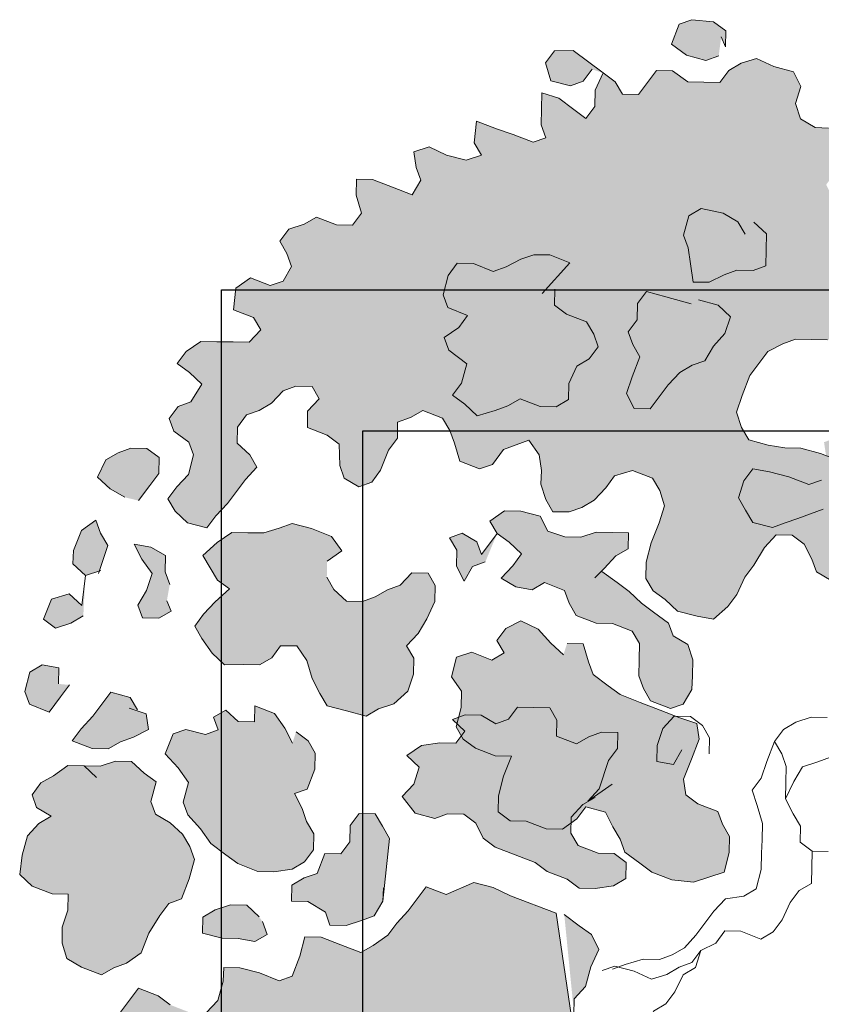
# Model space of a CAD drawing. Units: millimetres. Extents: x 0 to 5198, y 0 to 2558.
# Drawn here: x 2481 to 2482, y 1344 to 1345 of the extents above; entities that cross this region are included whole.
import ezdxf

# ---------------------------------------------------------------- set-up
doc = ezdxf.new("R2010")
doc.units = ezdxf.units.MM

# ---------------------------------------------------------------- blocks, each defined once
blk = doc.blocks.new('arbol#1')
at = {"linetype": 'Continuous', "lineweight": 0, "true_color": 0x136734}
for points in [[(0.08, 2.92), (0.09, 2.88), (0.1, 2.94), (0.06, 2.98), (-0.02, 3), (-0.07, 2.99), (-0.11, 2.92), (-0.06, 2.87), (0.01, 2.84), (0.06, 2.85)], [(-0.38, 2.85), (-0.48, 2.95), (-0.55, 2.96), (-0.59, 2.92), (-0.58, 2.85), (-0.51, 2.82), (-0.46, 2.83), (-0.42, 2.87)], [(0.53, 1.86), (0.43, 1.88), (0.39, 1.92), (0.4, 1.98), (0.43, 2.05), (0.49, 2.08), (0.53, 2.15), (0.51, 2.2), (0.45, 2.21), (0.41, 2.25), (0.39, 2.31), (0.43, 2.35), (0.48, 2.39), (0.53, 2.4), (0.57, 2.44), (0.56, 2.5), (0.49, 2.53), (0.43, 2.52), (0.38, 2.53), (0.33, 2.57), (0.32, 2.63), (0.35, 2.69), (0.33, 2.75), (0.26, 2.78), (0.2, 2.82), (0.14, 2.81), (0.09, 2.79), (0.05, 2.75), (-0.01, 2.76), (-0.07, 2.77), (-0.12, 2.82), (-0.18, 2.83), (-0.22, 2.79), (-0.26, 2.75), (-0.32, 2.76), (-0.34, 2.81), (-0.38, 2.85), (-0.42, 2.79), (-0.43, 2.73), (-0.47, 2.69), (-0.51, 2.73), (-0.56, 2.78), (-0.62, 2.81), (-0.63, 2.75), (-0.64, 2.69), (-0.63, 2.64), (-0.68, 2.63), (-0.75, 2.67), (-0.81, 2.7), (-0.88, 2.74), (-0.9, 2.66), (-0.88, 2.61), (-0.94, 2.6), (-1.01, 2.63), (-1.07, 2.67), (-1.13, 2.66), (-1.13, 2.6), (-1.12, 2.55), (-1.16, 2.5), (-1.23, 2.54), (-1.3, 2.58), (-1.36, 2.59), (-1.37, 2.53), (-1.36, 2.46), (-1.4, 2.42), (-1.46, 2.43), (-1.53, 2.47), (-1.58, 2.45), (-1.64, 2.44), (-1.68, 2.4), (-1.66, 2.35), (-1.65, 2.3), (-1.69, 2.25), (-1.74, 2.24), (-1.81, 2.28), (-1.87, 2.25), (-1.89, 2.17), (-1.82, 2.13), (-1.8, 2.08), (-1.85, 2.04), (-1.91, 2.05), (-1.97, 2.06), (-2.03, 2.07), (-2.09, 2.04), (-2.13, 2), (-2.09, 1.96), (-2.05, 1.91), (-2.1, 1.85), (-2.15, 1.84), (-2.19, 1.8), (-2.18, 1.75), (-2.13, 1.7), (-2.12, 1.65), (-2.15, 1.58), (-2.2, 1.54), (-2.24, 1.5), (-2.22, 1.45), (-2.18, 1.4), (-2.11, 1.37), (-2.07, 1.41), (-2.02, 1.45), (-1.98, 1.49), (-1.94, 1.53), (-1.89, 1.57), (-1.91, 1.62), (-1.95, 1.67), (-1.94, 1.73), (-1.9, 1.77), (-1.85, 1.78), (-1.8, 1.8), (-1.75, 1.84), (-1.7, 1.85), (-1.64, 1.84), (-1.62, 1.79), (-1.67, 1.75), (-1.68, 1.69), (-1.61, 1.65), (-1.57, 1.61), (-1.58, 1.53), (-1.57, 1.48), (-1.52, 1.44), (-1.47, 1.45), (-1.43, 1.49), (-1.39, 1.56), (-1.35, 1.6), (-1.34, 1.66), (-1.29, 1.67), (-1.24, 1.69), (-1.17, 1.65), (-1.15, 1.6), (-1.14, 1.55), (-1.13, 1.48), (-1.06, 1.44), (-1.01, 1.45), (-0.96, 1.5), (-0.91, 1.51), (-0.86, 1.52), (-0.83, 1.46), (-0.83, 1.4), (-0.84, 1.35), (-0.83, 1.29), (-0.81, 1.24), (-0.75, 1.23), (-0.7, 1.24), (-0.65, 1.26), (-0.6, 1.3), (-0.56, 1.34), (-0.49, 1.35), (-0.42, 1.31), (-0.4, 1.26), (-0.39, 1.2), (-0.42, 1.14), (-0.46, 1.07), (-0.49, 1), (-0.5, 0.94), (-0.48, 0.89), (-0.44, 0.85), (-0.4, 0.8), (-0.33, 0.77), (-0.27, 0.75), (-0.21, 0.79), (-0.17, 0.83), (-0.13, 0.89), (-0.09, 0.93), (-0.04, 0.99), (0.01, 1.03), (0.07, 1.02), (0.11, 0.98), (0.13, 0.92), (0.14, 0.87), (0.19, 0.83), (0.25, 0.82), (0.31, 0.85), (0.35, 0.89), (0.39, 0.96), (0.42, 1.02), (0.43, 1.08), (0.42, 1.13), (0.4, 1.19), (0.36, 1.23), (0.29, 1.27), (0.22, 1.31), (0.15, 1.34), (0.09, 1.35), (0.03, 1.37), (-0.04, 1.4), (-0.06, 1.45), (-0.07, 1.51), (-0.04, 1.57), (0, 1.64), (0.04, 1.68), (0.08, 1.72), (0.14, 1.74), (0.19, 1.75), (0.25, 1.74), (0.31, 1.73), (0.36, 1.74), (0.41, 1.76), (0.45, 1.8), (0.46, 1.86), (0.45, 1.91)], [(0.06, 2.17), (0.04, 2.22), (-0.01, 2.26), (-0.09, 2.29), (-0.14, 2.27), (-0.17, 2.2), (-0.16, 2.15), (-0.16, 2.09), (-0.16, 2.02), (-0.1, 2.01), (-0.04, 2.03), (0.01, 2.04), (0.07, 2.03), (0.12, 2.04), (0.13, 2.1), (0.14, 2.16), (0.1, 2.21)], [(-0.73, 2.06), (-0.61, 2.16), (-0.68, 2.2), (-0.74, 2.21), (-0.79, 2.2), (-0.85, 2.18), (-0.9, 2.17), (-0.97, 2.21), (-1.03, 2.22), (-1.07, 2.18), (-1.1, 2.11), (-1.09, 2.06), (-1.02, 2.02), (-1.06, 1.98), (-1.12, 1.95), (-1.11, 1.9), (-1.05, 1.84), (-1.08, 1.77), (-1.12, 1.73), (-1.08, 1.69), (-1.04, 1.64), (-0.97, 1.65), (-0.92, 1.66), (-0.87, 1.68), (-0.8, 1.64), (-0.74, 1.63), (-0.69, 1.65), (-0.68, 1.71), (-0.64, 1.77), (-0.59, 1.79), (-0.55, 1.83), (-0.56, 1.88), (-0.58, 1.93), (-0.65, 1.97), (-0.69, 2.01), (-0.68, 2.07)], [(-0.18, 1.94), (-0.27, 1.98), (-0.34, 2.01), (-0.38, 1.97), (-0.39, 1.91), (-0.43, 1.87), (-0.42, 1.82), (-0.4, 1.77), (-0.44, 1.7), (-0.47, 1.64), (-0.45, 1.58), (-0.39, 1.57), (-0.35, 1.61), (-0.31, 1.65), (-0.26, 1.69), (-0.21, 1.71), (-0.16, 1.72), (-0.12, 1.77), (-0.07, 1.81), (-0.04, 1.87), (-0.08, 1.92), (-0.15, 1.95)], [(-2.35, 1.51), (-2.3, 1.56), (-2.26, 1.6), (-2.25, 1.66), (-2.29, 1.7), (-2.35, 1.71), (-2.4, 1.7), (-2.45, 1.68), (-2.49, 1.62), (-2.45, 1.57), (-2.4, 1.53)], [(1.35, 0.64), (1.41, 0.64), (1.46, 0.65), (1.49, 0.71), (1.5, 0.76), (1.51, 0.82), (1.56, 0.83), (1.61, 0.84), (1.66, 0.85), (1.69, 0.91), (1.64, 0.96), (1.58, 0.99), (1.53, 0.98), (1.48, 0.97), (1.42, 0.98), (1.35, 1.02), (1.33, 1.07), (1.26, 1.11), (1.22, 1.15), (1.2, 1.2), (1.15, 1.24), (1.14, 1.3), (1.1, 1.35), (1.03, 1.35), (0.98, 1.33), (0.91, 1.37), (0.9, 1.42), (0.93, 1.48), (0.88, 1.52), (0.82, 1.54), (0.77, 1.55), (0.71, 1.56), (0.65, 1.57), (0.6, 1.62), (0.54, 1.63), (0.5, 1.6), (0.5, 1.54), (0.49, 1.49), (0.43, 1.5), (0.39, 1.54), (0.34, 1.53), (0.33, 1.48), (0.37, 1.43), (0.39, 1.38), (0.34, 1.37), (0.29, 1.36), (0.24, 1.35), (0.24, 1.3), (0.25, 1.25), (0.21, 1.21), (0.16, 1.2), (0.09, 1.24), (0.02, 1.27), (-0.04, 1.29), (-0.08, 1.25), (-0.11, 1.19), (-0.09, 1.14), (-0.07, 1.09), (0, 1.06), (0.05, 1.07), (0.1, 1.08), (0.15, 1.09), (0.2, 1.1), (0.26, 1.09), (0.28, 1.04), (0.25, 0.98), (0.26, 0.92), (0.3, 0.87), (0.37, 0.84), (0.42, 0.85), (0.45, 0.91), (0.48, 0.97), (0.52, 1), (0.58, 0.99), (0.58, 0.94), (0.54, 0.88), (0.56, 0.83), (0.64, 0.81), (0.68, 0.84), (0.74, 0.87), (0.78, 0.9), (0.8, 0.86), (0.79, 0.8), (0.75, 0.77), (0.79, 0.72), (0.85, 0.71), (0.9, 0.72), (0.96, 0.71), (0.98, 0.66), (0.98, 0.6), (0.94, 0.54), (0.96, 0.5), (0.98, 0.45), (1, 0.4), (1.06, 0.39), (1.12, 0.41), (1.16, 0.45), (1.19, 0.51), (1.2, 0.56), (1.18, 0.61), (1.16, 0.66), (1.12, 0.72), (1.08, 0.76), (1.06, 0.81), (1.07, 0.86), (1.1, 0.92), (1.15, 0.94), (1.21, 0.92), (1.25, 0.88), (1.27, 0.83), (1.24, 0.77), (1.23, 0.72), (1.25, 0.67), (1.32, 0.63)], [(-2.54, 1.26), (-2.49, 1.36), (-2.51, 1.41), (-2.52, 1.46), (-2.58, 1.43), (-2.62, 1.36), (-2.63, 1.31), (-2.59, 1.26), (-2.53, 1.27)], [(-2.3, 1.12), (-2.29, 1.08), (-2.34, 1.06), (-2.4, 1.07), (-2.41, 1.12), (-2.37, 1.17), (-2.34, 1.23), (-2.37, 1.29), (-2.39, 1.35), (-2.33, 1.33), (-2.28, 1.29), (-2.29, 1.23), (-2.28, 1.18)], [(-1.68, 1.18), (-1.62, 1.21), (-1.65, 1.27), (-1.72, 1.31), (-1.79, 1.34), (-1.84, 1.33), (-1.9, 1.32), (-1.96, 1.33), (-2.02, 1.34), (-2.08, 1.31), (-2.14, 1.27), (-2.12, 1.22), (-2.1, 1.17), (-2.06, 1.13), (-2.12, 1.09), (-2.17, 1.05), (-2.21, 1.01), (-2.19, 0.96), (-2.16, 0.9), (-2.12, 0.85), (-2.05, 0.84), (-1.99, 0.83), (-1.94, 0.85), (-1.9, 0.89), (-1.84, 0.88), (-1.81, 0.82), (-1.8, 0.75), (-1.78, 0.69), (-1.76, 0.64), (-1.69, 0.61), (-1.62, 0.58), (-1.57, 0.6), (-1.51, 0.61), (-1.45, 0.65), (-1.42, 0.71), (-1.41, 0.77), (-1.43, 0.82), (-1.38, 0.86), (-1.34, 0.91), (-1.3, 0.97), (-1.29, 1.03), (-1.31, 1.08), (-1.37, 1.09), (-1.42, 1.05), (-1.47, 1.04), (-1.52, 1.02), (-1.57, 1.01), (-1.63, 1.02), (-1.67, 1.07), (-1.69, 1.12)], [(-0.69, 0.97), (-0.65, 1), (-0.6, 1.04), (-0.55, 1.06), (-0.54, 1.12), (-0.6, 1.13), (-0.66, 1.14), (-0.72, 1.13), (-0.78, 1.14), (-0.84, 1.17), (-0.86, 1.23), (-0.93, 1.26), (-0.99, 1.27), (-1.05, 1.24), (-1.03, 1.19), (-0.99, 1.15), (-0.95, 1.1), (-0.99, 1.06), (-1.04, 1.02), (-0.99, 0.98), (-0.93, 0.96), (-0.88, 0.98), (-0.81, 0.94), (-0.8, 0.89), (-0.78, 0.84), (-0.71, 0.8), (-0.65, 0.79), (-0.58, 0.75), (-0.56, 0.7), (-0.57, 0.64), (-0.58, 0.58), (-0.57, 0.53), (-0.55, 0.48), (-0.48, 0.44), (-0.43, 0.45), (-0.39, 0.5), (-0.38, 0.55), (-0.37, 0.61), (-0.38, 0.67), (-0.43, 0.71), (-0.44, 0.76), (-0.49, 0.81), (-0.53, 0.85), (-0.57, 0.9), (-0.61, 0.94), (-0.66, 0.99)], [(-2.59, 1.26), (-2.62, 1.15), (-2.66, 1.2), (-2.73, 1.19), (-2.77, 1.12), (-2.73, 1.08), (-2.67, 1.09), (-2.62, 1.11)], [(-1.03, 1.19), (-1.1, 1.12), (-1.11, 1.17), (-1.16, 1.21), (-1.21, 1.2), (-1.19, 1.15), (-1.2, 1.09), (-1.18, 1.03), (-1.14, 1.08), (-1.09, 1.09)], [(-2.75, 0.87), (-2.74, 0.93), (-2.8, 0.95), (-2.85, 0.93), (-2.88, 0.86), (-2.87, 0.81), (-2.8, 0.77), (-2.75, 0.82), (-2.71, 0.86)], [(-0.85, 0.7), (-0.89, 0.75), (-0.93, 0.81), (-0.99, 0.85), (-1.05, 0.83), (-1.09, 0.79), (-1.07, 0.74), (-1.12, 0.72), (-1.19, 0.76), (-1.25, 0.75), (-1.28, 0.68), (-1.25, 0.62), (-1.26, 0.56), (-1.29, 0.49), (-1.27, 0.44), (-1.23, 0.4), (-1.16, 0.36), (-1.1, 0.35), (-1.14, 0.28), (-1.17, 0.21), (-1.18, 0.15), (-1.14, 0.11), (-1.08, 0.1), (-1.01, 0.06), (-0.95, 0.05), (-0.89, 0.08), (-0.85, 0.12), (-0.78, 0.09), (-0.76, 0.03), (-0.74, -0.02), (-0.73, -0.07), (-0.68, -0.12), (-0.64, -0.16), (-0.57, -0.2), (-0.49, -0.22), (-0.43, -0.21), (-0.37, -0.2), (-0.34, -0.13), (-0.33, -0.07), (-0.35, -0.02), (-0.36, 0.03), (-0.43, 0.07), (-0.47, 0.11), (-0.47, 0.17), (-0.43, 0.24), (-0.39, 0.31), (-0.39, 0.37), (-0.45, 0.4), (-0.52, 0.44), (-0.59, 0.48), (-0.66, 0.52), (-0.7, 0.56), (-0.75, 0.61), (-0.76, 0.66), (-0.77, 0.73), (-0.83, 0.74)], [(-2.47, 0.73), (-2.49, 0.78), (-2.56, 0.81), (-2.6, 0.77), (-2.64, 0.73), (-2.69, 0.69), (-2.73, 0.65), (-2.66, 0.61), (-2.6, 0.6), (-2.55, 0.62), (-2.5, 0.63), (-2.44, 0.65), (-2.44, 0.71), (-2.5, 0.74)], [(-1.91, 0.52), (-1.93, 0.58), (-1.96, 0.64), (-2.03, 0.68), (-2.04, 0.62), (-2.1, 0.63), (-2.14, 0.68), (-2.19, 0.66), (-2.18, 0.61), (-2.23, 0.6), (-2.3, 0.63), (-2.35, 0.62), (-2.39, 0.55), (-2.35, 0.49), (-2.32, 0.43), (-2.35, 0.36), (-2.34, 0.31), (-2.3, 0.25), (-2.27, 0.19), (-2.22, 0.14), (-2.18, 0.1), (-2.11, 0.06), (-2.05, 0.05), (-1.98, 0.05), (-1.93, 0.07), (-1.89, 0.11), (-1.88, 0.17), (-1.9, 0.22), (-1.91, 0.27), (-1.93, 0.33), (-1.88, 0.34), (-1.84, 0.41), (-1.83, 0.47), (-1.85, 0.52), (-1.89, 0.56)], [(-2.66, 0.5), (-2.7, 0.55), (-2.76, 0.56), (-2.82, 0.53), (-2.87, 0.51), (-2.91, 0.47), (-2.9, 0.42), (-2.85, 0.38), (-2.9, 0.36), (-2.95, 0.32), (-2.98, 0.25), (-3, 0.18), (-2.96, 0.13), (-2.89, 0.09), (-2.83, 0.08), (-2.84, 0.02), (-2.87, -0.04), (-2.88, -0.1), (-2.87, -0.16), (-2.82, -0.2), (-2.75, -0.24), (-2.7, -0.22), (-2.65, -0.21), (-2.59, -0.18), (-2.55, -0.11), (-2.5, -0.05), (-2.46, -0.01), (-2.41, 0), (-2.37, 0.07), (-2.34, 0.14), (-2.35, 0.19), (-2.37, 0.24), (-2.41, 0.29), (-2.46, 0.33), (-2.47, 0.38), (-2.44, 0.45), (-2.48, 0.49), (-2.52, 0.54), (-2.58, 0.55), (-2.64, 0.54), (-2.7, 0.55)], [(-0.74, 0.19), (-0.84, 0.14), (-0.79, 0.18), (-0.74, 0.28), (-0.7, 0.32), (-0.69, 0.38), (-0.75, 0.39), (-0.8, 0.38), (-0.85, 0.36), (-0.92, 0.4), (-0.91, 0.46), (-0.93, 0.51), (-0.99, 0.52), (-1.05, 0.53), (-1.09, 0.49), (-1.14, 0.48), (-1.19, 0.52), (-1.25, 0.53), (-1.3, 0.52), (-1.26, 0.47), (-1.3, 0.43), (-1.36, 0.44), (-1.43, 0.44), (-1.49, 0.41), (-1.45, 0.36), (-1.48, 0.3), (-1.53, 0.26), (-1.49, 0.19), (-1.42, 0.16), (-1.37, 0.17), (-1.31, 0.16), (-1.27, 0.12), (-1.25, 0.06), (-1.21, 0.02), (-1.14, -0.02), (-1.07, -0.06), (-1.03, -0.1), (-0.96, -0.14), (-0.92, -0.18), (-0.86, -0.19), (-0.79, -0.19), (-0.74, -0.17), (-0.73, -0.11), (-0.77, -0.07), (-0.83, -0.06), (-0.9, -0.02), (-0.92, 0.03), (-0.91, 0.09), (-0.86, 0.13), (-0.81, 0.15)], [(-1.66, -0.12), (-1.6, 0.11), (-1.62, 0.16), (-1.64, 0.21), (-1.7, 0.22), (-1.74, 0.18), (-1.75, 0.12), (-1.79, 0.08), (-1.85, 0.09), (-1.89, 0.02), (-1.94, 0.01), (-1.99, -0.01), (-2, -0.07), (-1.94, -0.08), (-1.88, -0.13), (-1.87, -0.18), (-1.81, -0.19), (-1.75, -0.18), (-1.7, -0.17), (-1.66, -0.12), (-1.65, -0.07)], [(-2.13, -0.11), (-2.17, -0.06), (-2.23, -0.05), (-2.29, -0.06), (-2.34, -0.08), (-2.35, -0.14), (-2.28, -0.17), (-2.22, -0.18), (-2.16, -0.2), (-2.11, -0.18), (-2.12, -0.13)], [(-1.02, -0.89), (-1.02, -0.26), (-1.18, -0.17), (-1.24, -0.13), (-1.31, -0.1), (-1.42, -0.13), (-1.49, -0.09), (-1.53, -0.13), (-1.57, -0.17), (-1.62, -0.21), (-1.66, -0.25), (-1.72, -0.28), (-1.77, -0.3), (-1.84, -0.26), (-1.91, -0.22), (-1.97, -0.21), (-2, -0.28), (-2.04, -0.35), (-2.09, -0.36), (-2.16, -0.32), (-2.23, -0.29), (-2.29, -0.28), (-2.3, -0.33), (-2.33, -0.4), (-2.38, -0.44), (-2.44, -0.43), (-2.51, -0.39), (-2.55, -0.35), (-2.62, -0.31), (-2.66, -0.35), (-2.7, -0.39), (-2.71, -0.45), (-2.7, -0.5), (-2.68, -0.56), (-2.72, -0.6), (-2.76, -0.67), (-2.74, -0.72), (-2.7, -0.76), (-2.64, -0.77), (-2.57, -0.81), (-2.58, -0.87), (-2.6, -0.95), (-2.58, -1), (-2.54, -1.04), (-2.49, -1.09), (-2.44, -1.07), (-2.38, -1.04), (-2.32, -1.01), (-2.27, -0.99), (-2.22, -0.98), (-2.16, -0.95), (-2.1, -1), (-2.08, -1.05), (-2.09, -1.11), (-2.15, -1.15), (-2.22, -1.15), (-2.28, -1.14), (-2.34, -1.13), (-2.39, -1.14), (-2.45, -1.13), (-2.49, -1.17), (-2.54, -1.21), (-2.57, -1.28), (-2.56, -1.33), (-2.51, -1.38), (-2.45, -1.39), (-2.38, -1.42), (-2.37, -1.48), (-2.33, -1.52), (-2.28, -1.57), (-2.27, -1.62), (-2.3, -1.69), (-2.34, -1.75), (-2.27, -1.79), (-2.21, -1.8), (-2.15, -1.79), (-2.11, -1.75), (-2.07, -1.7), (-2.01, -1.72), (-1.99, -1.77), (-1.97, -1.82), (-2.01, -1.89), (-2.04, -1.95), (-2.04, -2.02), (-1.98, -2.03), (-1.92, -2.02), (-1.88, -1.98), (-1.84, -1.94), (-1.8, -1.87), (-1.77, -1.8), (-1.73, -1.74), (-1.75, -1.68), (-1.77, -1.63), (-1.8, -1.57), (-1.84, -1.53), (-1.86, -1.47), (-1.85, -1.41), (-1.81, -1.35), (-1.76, -1.33), (-1.72, -1.29), (-1.71, -1.23), (-1.73, -1.18), (-1.77, -1.14), (-1.81, -1.09), (-1.86, -1.05), (-1.85, -0.99), (-1.8, -0.95), (-1.74, -0.96), (-1.67, -1), (-1.61, -1.03), (-1.56, -1.08), (-1.55, -1.13), (-1.55, -1.19), (-1.56, -1.25), (-1.55, -1.3), (-1.53, -1.35), (-1.58, -1.41), (-1.63, -1.45), (-1.61, -1.5), (-1.57, -1.55), (-1.53, -1.61), (-1.57, -1.68), (-1.61, -1.72), (-1.65, -1.78), (-1.6, -1.83), (-1.53, -1.87), (-1.47, -1.88), (-1.42, -1.86), (-1.37, -1.85), (-1.34, -1.78), (-1.33, -1.72), (-1.27, -1.66), (-1.23, -1.62), (-1.18, -1.61), (-1.12, -1.62), (-1.07, -1.58), (-1.03, -1.54), (-1, -1.47), (-0.99, -1.41), (-0.98, -1.35), (-0.94, -1.28), (-0.89, -1.27), (-0.84, -1.26), (-0.79, -1.24), (-0.74, -1.23), (-0.68, -1.21), (-0.62, -1.18), (-0.56, -1.15), (-0.52, -1.11), (-0.51, -1.05), (-0.52, -0.98), (-0.56, -0.93), (-0.62, -0.92), (-0.67, -0.94), (-0.72, -0.98), (-0.77, -0.99), (-0.82, -1.01), (-0.89, -0.97), (-0.88, -0.91), (-0.87, -0.85), (-0.89, -0.8), (-0.93, -0.75), (-0.97, -0.71), (-1.01, -0.65), (-1, -0.59), (-0.95, -0.55), (-0.92, -0.48), (-0.88, -0.42), (-0.9, -0.36), (-0.94, -0.32), (-0.99, -0.27)]]:
    blk.add_hatch(color=116, dxfattribs=at).paths.add_polyline_path(points)
at = {"color": 7, "linetype": 'Continuous', "lineweight": 5}
for points in [[(0.08, 2.92), (0.09, 2.88), (0.1, 2.94), (0.06, 2.98), (-0.02, 3), (-0.07, 2.99), (-0.11, 2.92), (-0.06, 2.87), (0.01, 2.84), (0.06, 2.85)], [(-0.38, 2.85), (-0.48, 2.95), (-0.55, 2.96), (-0.59, 2.92), (-0.58, 2.85), (-0.51, 2.82), (-0.46, 2.83), (-0.42, 2.87)], [(0.43, 2.52), (0.38, 2.53), (0.33, 2.57), (0.32, 2.63), (0.35, 2.69), (0.33, 2.75), (0.26, 2.78), (0.2, 2.82), (0.14, 2.81), (0.09, 2.79), (0.05, 2.75), (-0.01, 2.76), (-0.07, 2.77), (-0.12, 2.82), (-0.18, 2.83), (-0.22, 2.79), (-0.26, 2.75), (-0.32, 2.76), (-0.34, 2.81), (-0.38, 2.85), (-0.42, 2.79), (-0.43, 2.73), (-0.47, 2.69), (-0.51, 2.73), (-0.56, 2.78), (-0.62, 2.81), (-0.63, 2.75), (-0.64, 2.69), (-0.63, 2.64), (-0.68, 2.63), (-0.75, 2.67), (-0.81, 2.7), (-0.88, 2.74), (-0.9, 2.66), (-0.88, 2.61), (-0.94, 2.6), (-1.01, 2.63), (-1.07, 2.67), (-1.13, 2.66), (-1.13, 2.6), (-1.12, 2.55), (-1.16, 2.5), (-1.23, 2.54), (-1.3, 2.58), (-1.36, 2.59), (-1.37, 2.53), (-1.36, 2.46), (-1.4, 2.42), (-1.46, 2.43), (-1.53, 2.47), (-1.58, 2.45), (-1.64, 2.44), (-1.68, 2.4), (-1.66, 2.35), (-1.65, 2.3), (-1.69, 2.25), (-1.74, 2.24), (-1.81, 2.28), (-1.87, 2.25), (-1.89, 2.17), (-1.82, 2.13), (-1.8, 2.08), (-1.85, 2.04), (-1.91, 2.05), (-1.97, 2.06), (-2.03, 2.07), (-2.09, 2.04), (-2.13, 2), (-2.09, 1.96), (-2.05, 1.91), (-2.1, 1.85), (-2.15, 1.84), (-2.19, 1.8), (-2.18, 1.75), (-2.13, 1.7), (-2.12, 1.65), (-2.15, 1.58), (-2.2, 1.54), (-2.24, 1.5), (-2.22, 1.45), (-2.18, 1.4), (-2.11, 1.37), (-2.07, 1.41), (-2.02, 1.45), (-1.98, 1.49), (-1.94, 1.53), (-1.89, 1.57), (-1.91, 1.62), (-1.95, 1.67), (-1.94, 1.73), (-1.9, 1.77), (-1.85, 1.78), (-1.8, 1.8), (-1.75, 1.84), (-1.7, 1.85), (-1.64, 1.84), (-1.62, 1.79), (-1.67, 1.75), (-1.68, 1.69), (-1.61, 1.65), (-1.57, 1.61), (-1.58, 1.53), (-1.57, 1.48), (-1.52, 1.44), (-1.47, 1.45), (-1.43, 1.49), (-1.39, 1.56), (-1.35, 1.6), (-1.34, 1.66), (-1.29, 1.67), (-1.24, 1.69), (-1.17, 1.65), (-1.15, 1.6), (-1.14, 1.55), (-1.13, 1.48), (-1.06, 1.44), (-1.01, 1.45), (-0.96, 1.5), (-0.91, 1.51), (-0.86, 1.52), (-0.83, 1.46), (-0.83, 1.4), (-0.84, 1.35), (-0.83, 1.29), (-0.81, 1.24), (-0.75, 1.23), (-0.7, 1.24), (-0.65, 1.26), (-0.6, 1.3), (-0.56, 1.34), (-0.49, 1.35), (-0.42, 1.31), (-0.4, 1.26), (-0.39, 1.2), (-0.42, 1.14), (-0.46, 1.07), (-0.49, 1), (-0.5, 0.94), (-0.48, 0.89), (-0.44, 0.85), (-0.4, 0.8), (-0.33, 0.77), (-0.27, 0.75), (-0.21, 0.79), (-0.17, 0.83), (-0.13, 0.89), (-0.09, 0.93), (-0.04, 0.99), (0.01, 1.03), (0.07, 1.02), (0.11, 0.98), (0.13, 0.92), (0.14, 0.87), (0.19, 0.83)], [(0.29, 1.27), (0.22, 1.31), (0.15, 1.34), (0.09, 1.35), (0.03, 1.37), (-0.04, 1.4), (-0.06, 1.45), (-0.07, 1.51), (-0.04, 1.57), (0, 1.64), (0.04, 1.68), (0.08, 1.72), (0.14, 1.74), (0.19, 1.75), (0.25, 1.74), (0.31, 1.73)], [(0.06, 2.17), (0.04, 2.22), (-0.01, 2.26), (-0.09, 2.29), (-0.14, 2.27), (-0.17, 2.2), (-0.16, 2.15), (-0.16, 2.09), (-0.16, 2.02), (-0.1, 2.01), (-0.04, 2.03), (0.01, 2.04), (0.07, 2.03), (0.12, 2.04), (0.13, 2.1), (0.14, 2.16), (0.1, 2.21)], [(-0.73, 2.06), (-0.61, 2.16), (-0.68, 2.2), (-0.74, 2.21), (-0.79, 2.2), (-0.85, 2.18), (-0.9, 2.17), (-0.97, 2.21), (-1.03, 2.22), (-1.07, 2.18), (-1.1, 2.11), (-1.09, 2.06), (-1.02, 2.02), (-1.06, 1.98), (-1.12, 1.95), (-1.11, 1.9), (-1.05, 1.84), (-1.08, 1.77), (-1.12, 1.73), (-1.08, 1.69), (-1.04, 1.64), (-0.97, 1.65), (-0.92, 1.66), (-0.87, 1.68), (-0.8, 1.64), (-0.74, 1.63), (-0.69, 1.65), (-0.68, 1.71), (-0.64, 1.77), (-0.59, 1.79), (-0.55, 1.83), (-0.56, 1.88), (-0.58, 1.93), (-0.65, 1.97), (-0.69, 2.01), (-0.68, 2.07)], [(-0.18, 1.94), (-0.27, 1.98), (-0.34, 2.01), (-0.38, 1.97), (-0.39, 1.91), (-0.43, 1.87), (-0.42, 1.82), (-0.4, 1.77), (-0.44, 1.7), (-0.47, 1.64), (-0.45, 1.58), (-0.39, 1.57), (-0.35, 1.61), (-0.31, 1.65), (-0.26, 1.69), (-0.21, 1.71), (-0.16, 1.72), (-0.12, 1.77), (-0.07, 1.81), (-0.04, 1.87), (-0.08, 1.92), (-0.15, 1.95)], [(-2.35, 1.51), (-2.3, 1.56), (-2.26, 1.6), (-2.25, 1.66), (-2.29, 1.7), (-2.35, 1.71), (-2.4, 1.7), (-2.45, 1.68), (-2.49, 1.62), (-2.45, 1.57), (-2.4, 1.53)], [(0.21, 1.21), (0.16, 1.2), (0.09, 1.24), (0.02, 1.27), (-0.04, 1.29), (-0.08, 1.25), (-0.11, 1.19), (-0.09, 1.14), (-0.07, 1.09), (0, 1.06), (0.05, 1.07), (0.1, 1.08), (0.15, 1.09), (0.2, 1.1)], [(-2.54, 1.26), (-2.49, 1.36), (-2.51, 1.41), (-2.52, 1.46), (-2.58, 1.43), (-2.62, 1.36), (-2.63, 1.31), (-2.59, 1.26), (-2.53, 1.27)], [(-2.3, 1.12), (-2.29, 1.08), (-2.34, 1.06), (-2.4, 1.07), (-2.41, 1.12), (-2.37, 1.17), (-2.34, 1.23), (-2.37, 1.29), (-2.39, 1.35), (-2.33, 1.33), (-2.28, 1.29), (-2.29, 1.23), (-2.28, 1.18)], [(-1.68, 1.18), (-1.62, 1.21), (-1.65, 1.27), (-1.72, 1.31), (-1.79, 1.34), (-1.84, 1.33), (-1.9, 1.32), (-1.96, 1.33), (-2.02, 1.34), (-2.08, 1.31), (-2.14, 1.27), (-2.12, 1.22), (-2.1, 1.17), (-2.06, 1.13), (-2.12, 1.09), (-2.17, 1.05), (-2.21, 1.01), (-2.19, 0.96), (-2.16, 0.9), (-2.12, 0.85), (-2.05, 0.84), (-1.99, 0.83), (-1.94, 0.85), (-1.9, 0.89), (-1.84, 0.88), (-1.81, 0.82), (-1.8, 0.75), (-1.78, 0.69), (-1.76, 0.64), (-1.69, 0.61), (-1.62, 0.58), (-1.57, 0.6), (-1.51, 0.61), (-1.45, 0.65), (-1.42, 0.71), (-1.41, 0.77), (-1.43, 0.82), (-1.38, 0.86), (-1.34, 0.91), (-1.3, 0.97), (-1.29, 1.03), (-1.31, 1.08), (-1.37, 1.09), (-1.42, 1.05), (-1.47, 1.04), (-1.52, 1.02), (-1.57, 1.01), (-1.63, 1.02), (-1.67, 1.07), (-1.69, 1.12)], [(-0.69, 0.97), (-0.65, 1), (-0.6, 1.04), (-0.55, 1.06), (-0.54, 1.12), (-0.6, 1.13), (-0.66, 1.14), (-0.72, 1.13), (-0.78, 1.14), (-0.84, 1.17), (-0.86, 1.23), (-0.93, 1.26), (-0.99, 1.27), (-1.05, 1.24), (-1.03, 1.19), (-0.99, 1.15), (-0.95, 1.1), (-0.99, 1.06), (-1.04, 1.02), (-0.99, 0.98), (-0.93, 0.96), (-0.88, 0.98), (-0.81, 0.94), (-0.8, 0.89), (-0.78, 0.84), (-0.71, 0.8), (-0.65, 0.79), (-0.58, 0.75), (-0.56, 0.7), (-0.57, 0.64), (-0.58, 0.58), (-0.57, 0.53), (-0.55, 0.48), (-0.48, 0.44), (-0.43, 0.45), (-0.39, 0.5), (-0.38, 0.55), (-0.37, 0.61), (-0.38, 0.67), (-0.43, 0.71), (-0.44, 0.76), (-0.49, 0.81), (-0.53, 0.85), (-0.57, 0.9), (-0.61, 0.94), (-0.66, 0.99)], [(-2.59, 1.26), (-2.62, 1.15), (-2.66, 1.2), (-2.73, 1.19), (-2.77, 1.12), (-2.73, 1.08), (-2.67, 1.09), (-2.62, 1.11)], [(-1.03, 1.19), (-1.1, 1.12), (-1.11, 1.17), (-1.16, 1.21), (-1.21, 1.2), (-1.19, 1.15), (-1.2, 1.09), (-1.18, 1.03), (-1.14, 1.08), (-1.09, 1.09)], [(-2.75, 0.87), (-2.74, 0.93), (-2.8, 0.95), (-2.85, 0.93), (-2.88, 0.86), (-2.87, 0.81), (-2.8, 0.77), (-2.75, 0.82), (-2.71, 0.86)], [(-0.85, 0.7), (-0.89, 0.75), (-0.93, 0.81), (-0.99, 0.85), (-1.05, 0.83), (-1.09, 0.79), (-1.07, 0.74), (-1.12, 0.72), (-1.19, 0.76), (-1.25, 0.75), (-1.28, 0.68), (-1.25, 0.62), (-1.26, 0.56), (-1.29, 0.49), (-1.27, 0.44), (-1.23, 0.4), (-1.16, 0.36), (-1.1, 0.35), (-1.14, 0.28), (-1.17, 0.21), (-1.18, 0.15), (-1.14, 0.11), (-1.08, 0.1), (-1.01, 0.06), (-0.95, 0.05), (-0.89, 0.08), (-0.85, 0.12), (-0.78, 0.09), (-0.76, 0.03), (-0.74, -0.02), (-0.73, -0.07), (-0.68, -0.12), (-0.64, -0.16), (-0.57, -0.2), (-0.49, -0.22), (-0.43, -0.21), (-0.37, -0.2), (-0.34, -0.13), (-0.33, -0.07), (-0.35, -0.02), (-0.36, 0.03), (-0.43, 0.07), (-0.47, 0.11), (-0.47, 0.17), (-0.43, 0.24), (-0.39, 0.31), (-0.39, 0.37), (-0.45, 0.4), (-0.52, 0.44), (-0.59, 0.48), (-0.66, 0.52), (-0.7, 0.56), (-0.75, 0.61), (-0.76, 0.66), (-0.77, 0.73), (-0.83, 0.74)], [(-2.47, 0.73), (-2.49, 0.78), (-2.56, 0.81), (-2.6, 0.77), (-2.64, 0.73), (-2.69, 0.69), (-2.73, 0.65), (-2.66, 0.61), (-2.6, 0.6), (-2.55, 0.62), (-2.5, 0.63), (-2.44, 0.65), (-2.44, 0.71), (-2.5, 0.74)], [(-1.91, 0.52), (-1.93, 0.58), (-1.96, 0.64), (-2.03, 0.68), (-2.04, 0.62), (-2.1, 0.63), (-2.14, 0.68), (-2.19, 0.66), (-2.18, 0.61), (-2.23, 0.6), (-2.3, 0.63), (-2.35, 0.62), (-2.39, 0.55), (-2.35, 0.49), (-2.32, 0.43), (-2.35, 0.36), (-2.34, 0.31), (-2.3, 0.25), (-2.27, 0.19), (-2.22, 0.14), (-2.18, 0.1), (-2.11, 0.06), (-2.05, 0.05), (-1.98, 0.05), (-1.93, 0.07), (-1.89, 0.11), (-1.88, 0.17), (-1.9, 0.22), (-1.91, 0.27), (-1.93, 0.33), (-1.88, 0.34), (-1.84, 0.41), (-1.83, 0.47), (-1.85, 0.52), (-1.89, 0.56)], [(-2.66, 0.5), (-2.7, 0.55), (-2.76, 0.56), (-2.82, 0.53), (-2.87, 0.51), (-2.91, 0.47), (-2.9, 0.42), (-2.85, 0.38), (-2.9, 0.36), (-2.95, 0.32), (-2.98, 0.25), (-3, 0.18), (-2.96, 0.13), (-2.89, 0.09), (-2.83, 0.08), (-2.84, 0.02), (-2.87, -0.04), (-2.88, -0.1), (-2.87, -0.16), (-2.82, -0.2), (-2.75, -0.24), (-2.7, -0.22), (-2.65, -0.21), (-2.59, -0.18), (-2.55, -0.11), (-2.5, -0.05), (-2.46, -0.01), (-2.41, 0), (-2.37, 0.07), (-2.34, 0.14), (-2.35, 0.19), (-2.37, 0.24), (-2.41, 0.29), (-2.46, 0.33), (-2.47, 0.38), (-2.44, 0.45), (-2.48, 0.49), (-2.52, 0.54), (-2.58, 0.55), (-2.64, 0.54), (-2.7, 0.55)], [(-0.74, 0.19), (-0.84, 0.14), (-0.79, 0.18), (-0.74, 0.28), (-0.7, 0.32), (-0.69, 0.38), (-0.75, 0.39), (-0.8, 0.38), (-0.85, 0.36), (-0.92, 0.4), (-0.91, 0.46), (-0.93, 0.51), (-0.99, 0.52), (-1.05, 0.53), (-1.09, 0.49), (-1.14, 0.48), (-1.19, 0.52), (-1.25, 0.53), (-1.3, 0.52), (-1.26, 0.47), (-1.3, 0.43), (-1.36, 0.44), (-1.43, 0.44), (-1.49, 0.41), (-1.45, 0.36), (-1.48, 0.3), (-1.53, 0.26), (-1.49, 0.19), (-1.42, 0.16), (-1.37, 0.17), (-1.31, 0.16), (-1.27, 0.12), (-1.25, 0.06), (-1.21, 0.02), (-1.14, -0.02), (-1.07, -0.06), (-1.03, -0.1), (-0.96, -0.14), (-0.92, -0.18), (-0.86, -0.19), (-0.79, -0.19), (-0.74, -0.17), (-0.73, -0.11), (-0.77, -0.07), (-0.83, -0.06), (-0.9, -0.02), (-0.92, 0.03), (-0.91, 0.09), (-0.86, 0.13), (-0.81, 0.15)], [(-0.36, 0.25), (-0.35, 0.31), (-0.37, 0.36), (-0.41, 0.4), (-0.47, 0.41), (-0.52, 0.37), (-0.55, 0.31), (-0.56, 0.25), (-0.5, 0.23), (-0.46, 0.28)], [(-1.66, -0.12), (-1.6, 0.11), (-1.62, 0.16), (-1.64, 0.21), (-1.7, 0.22), (-1.74, 0.18), (-1.75, 0.12), (-1.79, 0.08), (-1.85, 0.09), (-1.89, 0.02), (-1.94, 0.01), (-1.99, -0.01), (-2, -0.07), (-1.94, -0.08), (-1.88, -0.13), (-1.87, -0.18), (-1.81, -0.19), (-1.75, -0.18), (-1.7, -0.17), (-1.66, -0.12), (-1.65, -0.07)], [(-2.13, -0.11), (-2.17, -0.06), (-2.23, -0.05), (-2.29, -0.06), (-2.34, -0.08), (-2.35, -0.14), (-2.28, -0.17), (-2.22, -0.18), (-2.16, -0.2), (-2.11, -0.18), (-2.12, -0.13)], [(-1.02, -0.89), (-1.02, -0.26), (-1.18, -0.17), (-1.24, -0.13), (-1.31, -0.1), (-1.42, -0.13), (-1.49, -0.09), (-1.53, -0.13), (-1.57, -0.17), (-1.62, -0.21), (-1.66, -0.25), (-1.72, -0.28), (-1.77, -0.3), (-1.84, -0.26), (-1.91, -0.22), (-1.97, -0.21), (-2, -0.28), (-2.04, -0.35), (-2.09, -0.36), (-2.16, -0.32), (-2.23, -0.29), (-2.29, -0.28), (-2.3, -0.33), (-2.33, -0.4), (-2.38, -0.44)], [(-2.51, -0.39), (-2.55, -0.35), (-2.62, -0.31), (-2.66, -0.35), (-2.7, -0.39)], [(-1.01, -0.65), (-1, -0.59), (-0.95, -0.55), (-0.92, -0.48), (-0.88, -0.42), (-0.9, -0.36), (-0.94, -0.32), (-0.99, -0.27)]]:
    blk.add_lwpolyline(points, dxfattribs=at)
at = {"color": 25, "linetype": 'Continuous', "lineweight": 5}
for points in [[(-0.1, 0.04), (-0.09, 0.1), (-0.08, 0.16), (-0.09, 0.21), (-0.11, 0.26), (-0.07, 0.3), (-0.02, 0.32), (0.04, 0.33), (0.1, 0.32)], [(-0.11, 0.26), (-0.15, 0.19), (-0.18, 0.13), (-0.22, 0.09), (-0.21, 0.03), (-0.2, -0.04), (-0.21, -0.1), (-0.22, -0.15), (-0.23, -0.21), (-0.26, -0.28), (-0.31, -0.3), (-0.38, -0.3), (-0.43, -0.34), (-0.47, -0.38), (-0.51, -0.42), (-0.56, -0.46), (-0.61, -0.48), (-0.66, -0.49), (-0.72, -0.48), (-0.79, -0.49), (-0.84, -0.5)], [(0.09, 0.17), (0.04, 0.16), (-0.02, 0.15), (-0.06, 0.1), (-0.1, 0.04), (-0.08, -0.02), (-0.06, -0.07), (-0.07, -0.13), (-0.03, -0.17), (0.03, -0.18)], [(-0.03, -0.17), (-0.05, -0.29), (-0.1, -0.31), (-0.14, -0.35), (-0.18, -0.41), (-0.22, -0.45), (-0.27, -0.47), (-0.34, -0.43), (-0.4, -0.42), (-0.44, -0.46), (-0.5, -0.48), (-0.54, -0.52), (-0.59, -0.53), (-0.64, -0.55), (-0.7, -0.56), (-0.76, -0.52), (-0.83, -0.49), (-0.88, -0.5)], [(-0.5, -0.48), (-0.53, -0.54), (-0.58, -0.56), (-0.62, -0.62), (-0.66, -0.66), (-0.71, -0.68), (-0.75, -0.75), (-0.78, -0.81), (-0.82, -0.88), (-0.87, -0.89)]]:
    blk.add_lwpolyline(points, dxfattribs=at)

msp = doc.modelspace()

# ---------------------------------------------------------------- linework, layer by layer
for points in [[(2481.52022, 1344.70637), (2482.32022, 1344.70637), (2482.32022, 1343.90637), (2481.52022, 1343.90637)], [(2481.62022, 1344.60637), (2482.22022, 1344.60637), (2482.22022, 1344.00637), (2481.62022, 1344.00637)]]:
    msp.add_lwpolyline(points, close=True)

# ---------------------------------------------------------------- block references
at = {"color": 7, "xscale": 0.187854858616455, "yscale": 0.187854858616455, "zscale": 0.187854858616455, "rotation": 8.408712757897144}
msp.add_blockref('arbol#1', (2481.9396, 1344.34092), dxfattribs=at)

doc.saveas('drawing.dxf')
